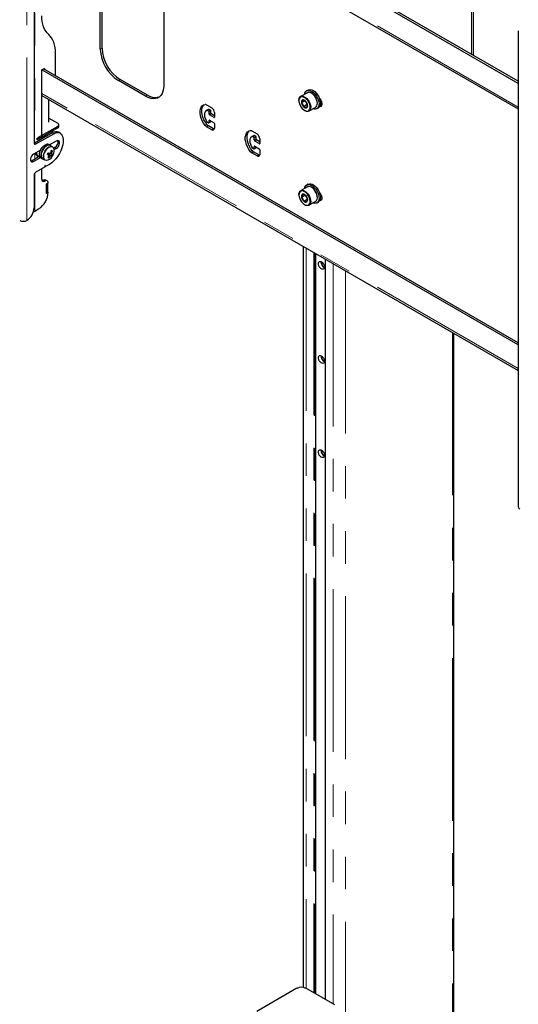
# Model space of a CAD drawing. Units: millimetres. Extents: x 0 to 420, y 0 to 297.
# Drawn here: x 377 to 396, y 128 to 167 of the extents above; entities that cross this region are included whole.
import ezdxf

# ---------------------------------------------------------------- set-up
doc = ezdxf.new("R2010")
doc.units = ezdxf.units.MM
doc.linetypes.add('PHANTOM', pattern=[12.7, 6.35, -1.27, 1.27, -1.27, 1.27, -1.27])

msp = doc.modelspace()

# ---------------------------------------------------------------- linework, layer by layer
at = {"color": 8, "linetype": 'PHANTOM', "lineweight": 18}
for p, q in [((377.067, 158.877), (377.067, 177.454)), ((377.377, 174.591), (377.377, 161.894)), ((396.243, 163.298), (377.653, 174.029)), ((394.415, 169.914), (394.415, 165.36)), ((379.934, 165.554), (380.005, 165.595)), ((377.731, 164.793), (377.767, 164.772)), ((380.641, 164.329), (380.712, 164.37)), ((396.243, 153.091), (377.653, 163.823)), ((381.702, 163.717), (381.772, 163.758)), ((384.095, 163.168), (384.166, 163.209)), ((384.106, 163.166), (384.177, 163.207)), ((384.159, 163.135), (384.23, 163.176)), ((384.177, 163.105), (384.247, 163.146)), ((384.177, 163.023), (384.247, 163.064)), ((384.194, 162.993), (384.265, 163.033)), ((384.371, 162.891), (384.389, 162.901)), ((378.272, 162.543), (378.272, 162.482)), ((384.024, 162.577), (384.095, 162.618)), ((384.079, 162.528), (384.15, 162.569)), ((384.177, 162.778), (384.194, 162.788)), ((384.177, 162.697), (384.247, 162.737)), ((378.063, 162.29), (378.116, 162.259)), ((384.283, 162.411), (384.353, 162.452)), ((385.863, 162.148), (385.934, 162.188)), ((385.874, 162.146), (385.944, 162.186)), ((385.927, 162.115), (385.997, 162.156)), ((385.944, 162.084), (386.015, 162.125)), ((377.371, 161.89), (377.424, 161.859)), ((385.944, 162.003), (386.015, 162.044)), ((385.944, 161.758), (385.962, 161.768)), ((385.962, 161.972), (386.033, 162.013)), ((386.139, 161.87), (386.156, 161.88)), ((377.377, 161.485), (377.377, 161.261)), ((378.166, 161.716), (378.219, 161.686)), ((385.792, 161.557), (385.863, 161.598)), ((385.847, 161.508), (385.918, 161.549)), ((385.944, 161.676), (386.015, 161.717)), ((386.05, 161.39), (386.121, 161.431)), ((377.282, 161.206), (377.335, 161.175)), ((377.767, 160.992), (377.794, 160.977)), ((377.779, 161.018), (377.784, 161.015)), ((377.806, 161.224), (377.827, 161.22)), ((377.377, 160.71), (377.377, 159.24)), ((377.724, 160.441), (377.777, 160.41)), ((387.964, 157.797), (387.964, 128.91)), ((388.26, 157.626), (388.26, 128.739)), ((388.295, 157.606), (388.295, 128.719)), ((388.331, 157.585), (388.331, 128.698)), ((388.578, 157.25), (388.578, 157.144)), ((388.72, 157.361), (388.72, 128.474)), ((389.015, 157.19), (389.015, 128.303)), ((389.503, 156.909), (389.503, 116.02)), ((393.673, 154.501), (393.673, 118.427)), ((388.578, 153.576), (388.578, 153.469)), ((388.578, 149.901), (388.578, 149.795))]:
    msp.add_line(p, q, dxfattribs=at)
at = {"color": 7, "linetype": 'Continuous', "lineweight": 25}
for p, q in [((396.243, 164.223), (377.813, 174.863)), ((396.243, 164.304), (377.883, 174.903)), ((377.353, 174.516), (377.353, 161.9)), ((377.653, 173.956), (396.243, 163.224)), ((379.934, 165.554), (379.934, 171.27)), ((380.005, 165.595), (380.005, 171.311)), ((382.409, 169.841), (382.409, 164.125)), ((394.494, 165.314), (394.494, 170.025)), ((396.243, 166.27), (396.243, 147.694)), ((378.191, 164.519), (378.191, 165.394)), ((377.653, 164.748), (377.731, 164.793)), ((396.243, 154.016), (377.653, 164.748)), ((377.653, 162.186), (377.653, 164.748)), ((396.243, 154.098), (377.724, 164.788)), ((377.767, 164.772), (377.767, 164.764)), ((381.702, 163.717), (380.641, 164.329)), ((381.772, 163.758), (380.712, 164.37)), ((377.653, 163.749), (396.243, 153.018)), ((388.013, 163.858), (387.751, 163.707)), ((388.042, 163.962), (387.986, 163.929)), ((388.186, 163.836), (388.175, 163.842)), ((377.927, 162.706), (377.927, 163.591)), ((384.079, 163.386), (384.283, 163.268)), ((387.684, 163.558), (387.684, 163.546)), ((387.916, 163.544), (387.782, 163.467)), ((388.001, 163.394), (387.859, 163.313)), ((387.929, 163.538), (388.001, 163.394)), ((388.001, 163.394), (388.018, 163.387)), ((388.076, 163.144), (388.338, 163.295)), ((388.405, 163.444), (388.405, 163.456)), ((384.14, 163.198), (384.07, 163.157)), ((384.159, 163.135), (384.106, 163.166)), ((384.166, 163.209), (384.14, 163.198)), ((384.23, 163.176), (384.177, 163.207)), ((384.177, 163.023), (384.177, 163.105)), ((384.371, 162.891), (384.194, 162.993)), ((384.247, 163.064), (384.247, 163.146)), ((384.389, 162.962), (384.265, 163.033)), ((384.389, 163.084), (384.389, 162.901)), ((387.903, 163.167), (387.914, 163.16)), ((388.386, 163.236), (388.442, 163.269)), ((378.272, 162.543), (377.512, 162.104)), ((377.927, 162.865), (378.272, 162.665)), ((378.316, 162.543), (378.316, 162.604)), ((384.283, 162.411), (384.079, 162.528)), ((384.106, 162.717), (384.159, 162.686)), ((384.353, 162.452), (384.15, 162.569)), ((384.171, 162.685), (384.242, 162.726)), ((384.177, 162.697), (384.177, 162.778)), ((384.194, 162.788), (384.371, 162.686)), ((384.247, 162.737), (384.247, 162.758)), ((384.389, 162.656), (384.389, 162.472)), ((378.063, 162.29), (377.371, 161.89)), ((377.424, 161.859), (378.116, 162.259)), ((377.477, 162.084), (377.653, 162.186)), ((378.272, 162.482), (377.512, 162.043)), ((377.85, 162.167), (377.818, 162.163)), ((377.993, 162.32), (377.986, 162.316)), ((378.077, 162.344), (378.077, 162.369)), ((378.366, 162.284), (378.313, 162.314)), ((385.908, 162.178), (385.837, 162.137)), ((385.847, 162.365), (386.05, 162.248)), ((385.927, 162.115), (385.874, 162.146)), ((385.934, 162.188), (385.908, 162.178)), ((385.997, 162.156), (385.944, 162.186)), ((386.015, 162.044), (386.015, 162.125)), ((377.654, 162.117), (377.477, 162.014)), ((377.477, 162.014), (377.477, 162.084)), ((377.512, 162.043), (377.477, 162.063)), ((377.512, 162.104), (377.512, 162.043)), ((377.647, 162.121), (377.654, 162.117)), ((377.984, 161.801), (377.927, 161.833)), ((378.219, 161.971), (377.953, 161.818)), ((378.068, 161.752), (377.984, 161.801)), ((377.987, 161.799), (377.991, 161.84)), ((385.944, 162.003), (385.944, 162.084)), ((385.944, 161.676), (385.944, 161.758)), ((386.139, 161.87), (385.962, 161.972)), ((385.962, 161.768), (386.139, 161.666)), ((386.156, 161.941), (386.033, 162.013)), ((386.156, 162.064), (386.156, 161.88)), ((377.577, 161.376), (377.282, 161.206)), ((377.605, 161.617), (377.335, 161.461)), ((377.466, 161.401), (377.512, 161.375)), ((377.888, 161.477), (377.905, 161.472)), ((377.905, 161.472), (377.923, 161.51)), ((378.05, 161.399), (377.905, 161.472)), ((378.041, 161.503), (378.002, 161.52)), ((378.064, 161.59), (378.022, 161.588)), ((378.166, 161.716), (378.119, 161.689)), ((378.134, 161.636), (378.219, 161.686)), ((386.05, 161.39), (385.847, 161.508)), ((385.874, 161.696), (385.927, 161.666)), ((386.121, 161.431), (385.918, 161.549)), ((385.939, 161.665), (386.01, 161.705)), ((386.015, 161.717), (386.015, 161.737)), ((386.156, 161.635), (386.156, 161.452)), ((377.335, 161.175), (377.605, 161.331)), ((377.627, 161.314), (377.684, 161.281)), ((377.684, 161.281), (377.768, 161.233)), ((377.77, 161.007), (377.761, 160.958)), ((377.767, 160.99), (377.795, 160.974)), ((377.789, 161.223), (377.768, 161.233)), ((377.794, 160.977), (377.784, 161.015)), ((377.954, 161.063), (377.8, 160.974)), ((377.932, 161.313), (377.911, 161.348)), ((377.353, 160.634), (377.353, 159.369)), ((377.754, 160.948), (377.424, 160.757)), ((377.653, 160.482), (377.653, 160.89)), ((377.865, 160.419), (377.812, 160.45)), ((377.83, 160.298), (377.901, 160.339)), ((377.883, 160.308), (377.83, 160.277)), ((377.83, 159.93), (377.83, 160.298)), ((377.83, 159.95), (377.83, 160.277)), ((377.883, 160.308), (377.865, 160.318)), ((377.883, 159.981), (377.883, 160.308)), ((388.042, 160.288), (387.986, 160.255)), ((377.883, 159.981), (377.83, 159.95)), ((377.901, 159.971), (377.83, 159.93)), ((377.883, 159.981), (377.901, 159.971)), ((387.684, 159.884), (387.684, 159.872)), ((388.013, 160.184), (387.751, 160.033)), ((387.927, 159.855), (387.786, 159.773)), ((387.93, 159.867), (387.927, 159.855)), ((387.927, 159.855), (388.016, 159.706)), ((388.186, 160.162), (388.175, 160.168)), ((388.016, 159.706), (387.874, 159.624)), ((387.903, 159.492), (387.914, 159.486)), ((388.016, 159.706), (388.018, 159.705)), ((388.076, 159.47), (388.338, 159.621)), ((388.386, 159.562), (388.442, 159.595)), ((388.405, 159.77), (388.405, 159.782)), ((377.377, 159.24), (377.53, 159.328)), ((377.07, 158.879), (377.067, 158.877)), ((387.847, 157.864), (387.847, 128.95)), ((388.338, 128.694), (388.338, 157.581)), ((388.586, 157.131), (388.586, 157.244)), ((388.712, 157.365), (388.712, 128.478)), ((393.729, 118.545), (393.729, 154.469)), ((388.586, 153.457), (388.586, 153.57)), ((388.586, 149.782), (388.586, 149.895)), ((387.606, 128.913), (386.047, 128.012)), ((389.084, 128.263), (387.96, 128.913))]:
    msp.add_line(p, q, dxfattribs=at)
at = {"color": 7, "linetype": 'Continuous', "lineweight": 25, "flags": 128}
for points in [[(377.922, 166.128), (377.861, 166.189), (377.807, 166.261), (377.761, 166.341), (377.723, 166.431), (377.693, 166.528), (377.671, 166.633), (377.658, 166.744), (377.653, 166.862)], [(378.191, 165.394), (378.187, 165.511), (378.173, 165.622), (378.152, 165.727), (378.122, 165.825), (378.083, 165.914), (378.037, 165.995), (377.983, 166.066), (377.922, 166.128)], [(382.409, 164.125), (382.402, 164.013), (382.38, 163.912), (382.345, 163.823), (382.297, 163.749), (382.236, 163.69), (382.165, 163.649), (382.084, 163.626), (381.995, 163.621), (381.901, 163.635), (381.802, 163.667), (381.702, 163.717)], [(382.236, 163.69), (382.235, 163.69), (382.155, 163.667), (382.066, 163.662), (381.972, 163.676), (381.873, 163.708), (381.772, 163.758)], [(387.684, 163.558), (387.684, 163.578), (387.694, 163.632), (387.716, 163.676), (387.749, 163.706), (387.79, 163.721), (387.838, 163.72), (387.89, 163.703), (387.944, 163.671), (387.996, 163.626), (388.043, 163.571), (388.083, 163.507), (388.114, 163.439), (388.135, 163.37), (388.143, 163.305), (388.139, 163.245), (388.123, 163.196), (388.096, 163.159), (388.059, 163.136), (388.014, 163.129), (387.963, 163.138), (387.914, 163.16)], [(387.687, 163.504), (387.701, 163.437), (387.728, 163.369), (387.764, 163.304), (387.809, 163.246), (387.859, 163.197), (387.911, 163.162), (387.964, 163.141), (388.012, 163.137), (388.055, 163.149), (388.088, 163.177), (388.111, 163.219), (388.121, 163.273), (388.119, 163.335), (388.105, 163.402), (388.078, 163.47), (388.042, 163.535), (387.997, 163.594), (387.947, 163.642), (387.895, 163.677), (387.842, 163.698), (387.794, 163.702), (387.751, 163.69), (387.718, 163.662), (387.695, 163.62), (387.685, 163.567), (387.687, 163.504)], [(387.907, 163.797), (387.914, 163.829), (387.936, 163.881), (387.971, 163.919), (388.015, 163.942), (388.068, 163.948), (388.126, 163.937), (388.187, 163.909), (388.248, 163.866), (388.305, 163.81), (388.358, 163.743), (388.402, 163.669), (388.436, 163.59), (388.459, 163.512), (388.468, 163.436), (388.465, 163.368), (388.448, 163.31), (388.419, 163.264), (388.38, 163.233), (388.331, 163.219), (388.275, 163.221), (388.232, 163.234)], [(388.338, 163.295), (388.357, 163.31), (388.385, 163.347), (388.401, 163.396), (388.405, 163.456), (388.396, 163.521), (388.376, 163.59), (388.345, 163.658), (388.304, 163.722), (388.257, 163.777), (388.205, 163.822), (388.152, 163.854), (388.1, 163.871), (388.052, 163.872), (388.013, 163.858)], [(388.042, 163.962), (388.072, 163.975), (388.124, 163.981), (388.183, 163.969), (388.243, 163.942), (388.304, 163.899), (388.362, 163.842), (388.414, 163.776), (388.459, 163.701), (388.493, 163.623), (388.515, 163.544), (388.525, 163.469), (388.521, 163.401), (388.505, 163.342), (388.476, 163.297), (388.442, 163.269)], [(384.024, 162.577), (383.962, 162.667), (383.909, 162.763), (383.868, 162.863), (383.839, 162.962), (383.825, 163.059), (383.825, 163.149), (383.839, 163.228), (383.868, 163.295), (383.909, 163.347), (383.962, 163.383), (384.024, 163.4)], [(384.095, 162.618), (384.033, 162.707), (383.98, 162.804), (383.938, 162.903), (383.91, 163.003), (383.896, 163.1), (383.896, 163.189), (383.91, 163.269), (383.938, 163.336), (383.98, 163.388), (383.982, 163.391)], [(387.826, 163.574), (387.812, 163.522), (387.782, 163.467)], [(387.782, 163.467), (387.833, 163.39), (387.859, 163.313)], [(388.024, 163.372), (387.992, 163.46), (387.947, 163.527)], [(387.98, 163.265), (388.013, 163.328), (388.024, 163.372)], [(388.485, 163.642), (388.505, 163.618), (388.539, 163.564), (388.564, 163.506), (388.577, 163.449), (388.577, 163.396), (388.564, 163.354), (388.539, 163.324), (388.505, 163.309), (388.485, 163.308)], [(388.561, 163.349), (388.535, 163.352), (388.512, 163.36)], [(384.095, 163.168), (384.055, 163.147), (384.025, 163.111), (384.006, 163.062), (384, 163.003), (384.006, 162.936), (384.025, 162.865), (384.055, 162.794), (384.095, 162.727)], [(377.83, 162.155), (377.801, 162.168), (377.748, 162.179)], [(377.793, 162.171), (377.856, 162.177), (377.873, 162.18)], [(378.44, 162.201), (378.468, 162.122), (378.483, 162.03), (378.482, 161.929), (378.468, 161.821), (378.439, 161.709), (378.398, 161.596), (378.344, 161.485), (378.279, 161.38), (378.206, 161.282), (378.126, 161.195), (378.041, 161.122), (377.954, 161.063)], [(378.116, 162.259), (378.167, 162.284), (378.217, 162.3), (378.265, 162.307), (378.31, 162.304), (378.35, 162.292), (378.386, 162.27), (378.416, 162.24), (378.44, 162.201)], [(384.384, 162.439), (384.374, 162.442), (384.353, 162.452)], [(385.792, 161.557), (385.73, 161.646), (385.677, 161.742), (385.635, 161.842), (385.607, 161.942), (385.593, 162.038), (385.593, 162.128), (385.607, 162.208), (385.635, 162.275), (385.677, 162.327), (385.73, 162.362), (385.792, 162.379)], [(385.863, 161.598), (385.8, 161.687), (385.748, 161.783), (385.706, 161.883), (385.678, 161.983), (385.663, 162.079), (385.663, 162.169), (385.678, 162.249), (385.706, 162.316), (385.748, 162.368), (385.75, 162.37)], [(385.863, 162.148), (385.823, 162.127), (385.793, 162.091), (385.774, 162.042), (385.768, 161.982), (385.774, 161.915), (385.793, 161.844), (385.823, 161.774), (385.863, 161.707)], [(377.371, 161.89), (377.357, 161.883), (377.355, 161.883)], [(377.627, 161.314), (377.604, 161.332), (377.579, 161.372), (377.566, 161.424), (377.567, 161.486), (377.581, 161.553), (377.607, 161.622), (377.644, 161.687), (377.689, 161.745), (377.74, 161.793), (377.793, 161.827)], [(377.984, 161.801), (377.962, 161.81), (377.916, 161.814), (377.865, 161.801), (377.812, 161.772), (377.76, 161.728), (377.713, 161.673), (377.674, 161.609), (377.644, 161.541), (377.626, 161.473), (377.622, 161.409), (377.631, 161.353), (377.652, 161.309), (377.684, 161.281)], [(377.684, 161.281), (377.661, 161.299), (377.636, 161.339), (377.623, 161.391), (377.624, 161.453), (377.638, 161.52), (377.664, 161.589), (377.701, 161.654), (377.746, 161.713), (377.797, 161.76), (377.85, 161.794)], [(378.068, 161.752), (378.099, 161.724), (378.115, 161.696)], [(378.219, 161.686), (378.262, 161.719), (378.299, 161.765), (378.326, 161.819), (378.341, 161.874), (378.341, 161.924), (378.326, 161.962), (378.299, 161.984), (378.262, 161.987), (378.219, 161.971)], [(377.335, 161.461), (377.293, 161.428), (377.256, 161.382), (377.228, 161.328), (377.213, 161.273), (377.213, 161.223), (377.228, 161.185), (377.256, 161.163), (377.293, 161.16), (377.335, 161.175)], [(377.881, 161.463), (377.908, 161.447), (377.94, 161.429)], [(377.887, 161.474), (377.887, 161.474), (377.889, 161.476)], [(378.015, 161.406), (377.911, 161.464), (377.889, 161.476)], [(377.94, 161.414), (377.952, 161.406), (377.984, 161.383)], [(377.983, 161.504), (378.01, 161.489), (378.045, 161.47)], [(386.152, 161.419), (386.142, 161.422), (386.121, 161.431)], [(377.282, 161.206), (377.24, 161.19), (377.225, 161.189)], [(377.784, 161.015), (377.783, 161.017), (377.782, 161.018), (377.78, 161.018), (377.777, 161.017), (377.775, 161.015), (377.773, 161.013), (377.771, 161.01), (377.77, 161.007)], [(377.84, 161.22), (377.835, 161.219), (377.789, 161.223)], [(377.8, 160.974), (377.799, 160.974), (377.798, 160.973), (377.797, 160.973), (377.796, 160.974), (377.795, 160.974), (377.795, 160.975), (377.794, 160.976), (377.794, 160.977)], [(377.694, 160.428), (377.683, 160.436), (377.655, 160.458)], [(387.907, 160.123), (387.921, 160.177), (387.949, 160.224), (387.988, 160.256), (388.036, 160.272), (388.091, 160.271), (388.151, 160.253), (388.212, 160.219), (388.272, 160.17), (388.328, 160.109), (388.377, 160.039), (388.417, 159.962), (388.447, 159.884), (388.464, 159.806), (388.468, 159.733), (388.46, 159.668), (388.438, 159.615), (388.404, 159.575), (388.361, 159.551), (388.309, 159.543), (388.251, 159.553), (388.232, 159.56)], [(388.042, 160.288), (388.045, 160.289), (388.093, 160.305), (388.148, 160.304), (388.207, 160.285), (388.268, 160.251), (388.328, 160.203), (388.384, 160.142), (388.434, 160.071), (388.474, 159.995), (388.503, 159.916), (388.521, 159.838), (388.525, 159.766), (388.516, 159.701), (388.494, 159.647), (388.461, 159.608), (388.442, 159.595)], [(387.684, 159.884), (387.687, 159.929), (387.703, 159.979), (387.73, 160.017), (387.767, 160.04), (387.811, 160.048), (387.862, 160.04), (387.915, 160.016), (387.968, 159.978), (388.018, 159.928), (388.062, 159.868), (388.098, 159.802), (388.125, 159.733), (388.14, 159.666), (388.143, 159.602), (388.134, 159.547), (388.112, 159.503), (388.08, 159.472), (388.039, 159.457), (387.991, 159.457), (387.939, 159.473), (387.914, 159.486)], [(387.693, 159.795), (387.714, 159.727), (387.746, 159.66), (387.787, 159.598), (387.835, 159.544), (387.886, 159.502), (387.939, 159.475), (387.99, 159.463), (388.036, 159.467), (388.073, 159.488), (388.102, 159.523), (388.118, 159.572), (388.122, 159.63), (388.113, 159.695), (388.092, 159.764), (388.06, 159.831), (388.019, 159.893), (387.971, 159.946), (387.92, 159.988), (387.867, 160.016), (387.816, 160.028), (387.77, 160.023), (387.733, 160.003), (387.705, 159.967), (387.688, 159.919), (387.684, 159.86), (387.693, 159.795)], [(387.814, 159.894), (387.808, 159.835), (387.786, 159.773)], [(388.02, 159.717), (387.982, 159.802), (387.932, 159.866)], [(388.338, 159.621), (388.342, 159.623), (388.374, 159.654), (388.395, 159.698), (388.405, 159.753), (388.402, 159.817), (388.387, 159.884), (388.36, 159.953), (388.324, 160.019), (388.279, 160.079), (388.229, 160.129), (388.176, 160.167), (388.123, 160.191), (388.073, 160.199), (388.028, 160.191), (388.013, 160.184)], [(388.485, 159.968), (388.505, 159.944), (388.539, 159.89), (388.564, 159.832), (388.577, 159.774), (388.577, 159.722), (388.564, 159.679), (388.539, 159.649), (388.505, 159.635), (388.485, 159.634)], [(387.786, 159.773), (387.842, 159.699), (387.874, 159.624)], [(387.992, 159.596), (388.017, 159.667), (388.02, 159.717)], [(388.561, 159.674), (388.535, 159.678), (388.512, 159.685)], [(377.328, 159.221), (377.353, 159.228), (377.377, 159.24)], [(388.68, 157.055), (388.673, 157.014), (388.655, 156.985), (388.626, 156.971), (388.59, 156.974), (388.551, 156.992), (388.513, 157.026), (388.48, 157.069), (388.456, 157.119), (388.443, 157.169), (388.443, 157.215), (388.456, 157.25), (388.48, 157.272), (388.513, 157.278), (388.551, 157.267), (388.59, 157.241), (388.626, 157.202), (388.655, 157.154), (388.673, 157.104), (388.68, 157.055)], [(388.68, 153.381), (388.673, 153.34), (388.655, 153.311), (388.626, 153.297), (388.59, 153.299), (388.551, 153.318), (388.513, 153.351), (388.48, 153.395), (388.456, 153.445), (388.443, 153.495), (388.443, 153.54), (388.456, 153.576), (388.48, 153.598), (388.513, 153.603), (388.551, 153.593), (388.59, 153.566), (388.626, 153.527), (388.655, 153.48), (388.673, 153.429), (388.68, 153.381)], [(388.68, 149.706), (388.673, 149.665), (388.655, 149.636), (388.626, 149.622), (388.59, 149.625), (388.551, 149.644), (388.513, 149.677), (388.48, 149.72), (388.456, 149.77), (388.443, 149.82), (388.443, 149.866), (388.456, 149.901), (388.48, 149.923), (388.513, 149.929), (388.551, 149.918), (388.59, 149.892), (388.626, 149.853), (388.655, 149.805), (388.673, 149.755), (388.68, 149.706)]]:
    msp.add_lwpolyline(points, dxfattribs=at)
at = {"color": 8, "linetype": 'PHANTOM', "lineweight": 18, "flags": 128}
for points in [[(377.768, 161.233), (377.751, 161.244), (377.724, 161.281), (377.708, 161.331), (377.706, 161.391), (377.717, 161.458), (377.741, 161.527), (377.776, 161.593), (377.82, 161.653), (377.87, 161.703), (377.923, 161.74), (377.975, 161.761), (378.024, 161.766), (378.066, 161.753), (378.068, 161.752)], [(378.101, 161.715), (378.075, 161.737), (378.034, 161.75), (377.986, 161.745), (377.935, 161.725), (377.884, 161.689), (377.836, 161.641), (377.793, 161.582), (377.76, 161.518), (377.737, 161.451), (377.726, 161.387), (377.728, 161.329), (377.743, 161.28), (377.769, 161.245), (377.806, 161.224), (377.806, 161.224)]]:
    msp.add_lwpolyline(points, dxfattribs=at)
at = {"color": 7, "linetype": 'Continuous', "lineweight": 25}
for centre, radius, start, end in [((381.534, 165.661), 1.531, 182.4873, 237.5127), ((381.463, 165.62), 1.531, 182.4873, 237.5127), ((377.745, 164.776), 0.0218, 350.786, 129.2033), ((388.014, 163.819), 0.109, 112.4067, 191.7349), ((387.935, 163.438), 0.471, 2.2551, 57.7396), ((384.03, 163.309), 0.0907, 57.473, 93.6993), ((387.871, 163.493), 0.0924, 119.1101, 196.489), ((388.06, 163.51), 0.281, 188.7452, 224.4523), ((387.847, 163.451), 0.125, 37.3297, 99.8747), ((387.8, 163.33), 0.246, 53.284, 83.9204), ((387.959, 163.389), 0.125, 217.3297, 279.8747), ((387.833, 163.068), 0.246, 53.284, 83.9204), ((387.746, 163.329), 0.281, 8.7452, 44.4523), ((387.935, 163.346), 0.0924, 299.1101, 16.489), ((384.098, 163.154), 0.0139, 56.3023, 101.9201), ((384.138, 163.103), 0.0384, 2.6055, 57.3945), ((384.169, 163.195), 0.0139, 56.3023, 101.9201), ((384.215, 163.025), 0.0384, 182.6055, 237.3945), ((384.209, 163.144), 0.0384, 2.6055, 57.3945), ((384.286, 163.066), 0.0384, 182.6055, 237.3945), ((384.158, 163.074), 0.231, 2.6055, 57.3945), ((384.378, 162.899), 0.0109, 230.7967, 9.214), ((378.249, 162.604), 0.0655, 290.7834, 69.2166), ((378.241, 162.55), 0.0754, 294.3747, 354.3052), ((384.181, 162.697), 0.197, 217.3432, 238.8369), ((384.124, 162.746), 0.0343, 213.7071, 238.4996), ((384.252, 162.738), 0.197, 217.3432, 238.8369), ((384.166, 162.695), 0.0109, 230.7967, 9.214), ((384.187, 162.78), 0.0109, 50.7967, 189.214), ((384.235, 162.736), 0.0123, 305.0133, 6.2988), ((384.35, 162.654), 0.0384, 2.6055, 57.3945), ((377.785, 161.867), 0.282, 83.5864, 117.4675), ((377.967, 162.345), 0.11, 328.967, 359.268), ((378.209, 162.088), 0.249, 65.3074, 126.003), ((384.324, 162.462), 0.0655, 230.7967, 9.214), ((385.798, 162.289), 0.0907, 57.473, 93.6993), ((385.866, 162.134), 0.0139, 56.3023, 101.9201), ((385.937, 162.175), 0.0139, 56.3023, 101.9201), ((385.977, 162.123), 0.0384, 2.6055, 57.3945), ((385.926, 162.053), 0.231, 2.6055, 57.3945), ((377.396, 161.893), 0.0437, 170.786, 309.2033), ((377.866, 161.707), 0.141, 64.2167, 121.2323), ((377.923, 161.674), 0.141, 64.2167, 121.2323), ((378.057, 161.918), 0.229, 298.2645, 17.7382), ((385.906, 162.083), 0.0384, 2.6055, 57.3945), ((385.983, 162.004), 0.0384, 182.6055, 237.3945), ((385.955, 161.759), 0.0109, 50.7967, 189.214), ((386.053, 162.045), 0.0384, 182.6055, 237.3945), ((386.146, 161.878), 0.0109, 230.7967, 9.214), ((377.54, 161.514), 0.135, 185.2968, 236.5889), ((377.59, 161.5), 0.144, 169.211, 254.4621), ((377.802, 161.508), 0.289, 274.8572, 330.7368), ((376.953, 161.932), 1.04, 332.497, 336.3856), ((378.571, 163.259), 1.936, 248.9593, 250.9618), ((377.816, 161.551), 0.103, 316.5276, 338.6329), ((377.463, 161.694), 0.566, 319.2448, 328.1216), ((378.602, 163.323), 1.936, 248.9593, 250.9618), ((377.503, 161.682), 0.566, 319.2448, 328.1216), ((377.996, 161.419), 0.0574, 170.0455, 204.1926), ((378.034, 161.437), 0.0847, 113.1072, 139.3481), ((377.95, 161.461), 0.0847, 293.1072, 319.3481), ((377.42, 161.719), 0.615, 340.7019, 349.0942), ((378.086, 161.682), 0.286, 255.4711, 262.6642), ((377.863, 160.999), 0.624, 71.195, 75.0256), ((377.46, 161.706), 0.615, 340.7019, 349.0942), ((377.989, 161.48), 0.0574, 350.0455, 24.1926), ((378.117, 161.746), 0.286, 255.4711, 262.6642), ((377.62, 161.644), 0.495, 330.352, 338.5307), ((377.643, 161.651), 0.5, 325.3597, 334.6457), ((377.873, 161.581), 0.265, 326.8598, 30.4474), ((385.949, 161.676), 0.197, 217.3432, 238.8369), ((385.892, 161.726), 0.0343, 213.7071, 238.4996), ((386.019, 161.717), 0.197, 217.3432, 238.8369), ((385.934, 161.674), 0.0109, 230.7967, 9.214), ((386.003, 161.716), 0.0123, 305.0133, 6.2988), ((386.092, 161.441), 0.0655, 230.7967, 9.214), ((386.118, 161.634), 0.0384, 2.6055, 57.3945), ((377.994, 161.588), 0.282, 248.8726, 257.3479), ((377.506, 160.627), 0.154, 122.6055, 177.3945), ((377.746, 160.961), 0.0157, 302.9343, 348.9342), ((377.729, 160.47), 0.0764, 170.786, 309.2033), ((377.666, 160.532), 0.108, 270.5963, 302.4081), ((377.775, 160.369), 0.088, 65.6929, 125.6176), ((377.826, 160.351), 0.0764, 350.786, 129.2033), ((388.014, 160.145), 0.109, 112.4064, 191.7349), ((377.095, 160.008), 0.807, 302.6055, 357.3945), ((387.89, 159.812), 0.111, 132.694, 200.5821), ((387.854, 159.799), 0.103, 40.9043, 112.4748), ((387.82, 159.656), 0.238, 61.9874, 91.3917), ((387.744, 159.653), 0.284, 13.0958, 48.5654), ((387.933, 159.763), 0.472, 2.3489, 57.6457), ((388.062, 159.837), 0.284, 193.0958, 228.5654), ((387.952, 159.692), 0.103, 220.9043, 292.4748), ((387.88, 159.387), 0.238, 61.9874, 91.3917), ((387.916, 159.678), 0.111, 312.694, 20.5821), ((376.739, 159.397), 0.615, 302.6055, 357.3945), ((376.929, 159.145), 0.301, 242.6097, 297.3903), ((388.792, 157.258), 0.244, 177.5074, 242.4872), ((388.792, 153.583), 0.244, 177.5074, 242.4872), ((388.792, 149.909), 0.244, 177.5074, 242.4872), ((396.341, 147.704), 0.0986, 185.6948, 245.6253), ((387.783, 128.571), 0.384, 62.6097, 117.3903)]:
    msp.add_arc(centre, radius, start, end, dxfattribs=at)

doc.saveas('drawing.dxf')
